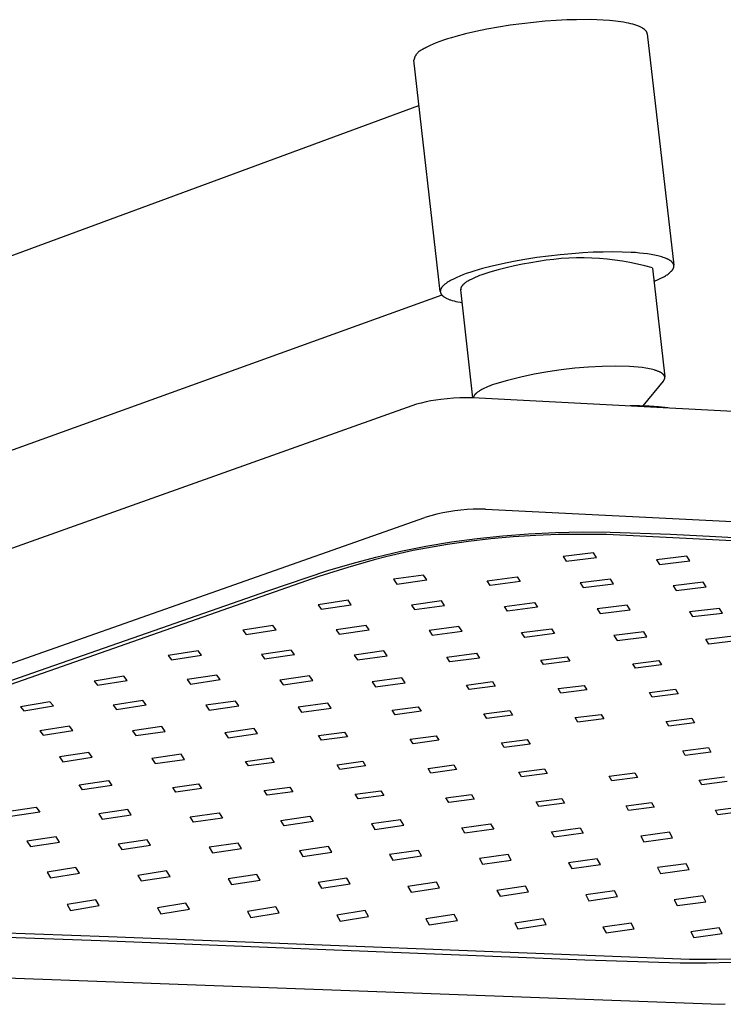
# Model space of a CAD drawing. Units: millimetres. Extents: x -668 to 399, y -1336 to 1541.
# Drawn here: x -444 to -356, y -199 to -76 of the extents above; entities that cross this region are included whole.
import ezdxf

# ---------------------------------------------------------------- set-up
doc = ezdxf.new("R2010")
doc.units = ezdxf.units.MM
doc.header["$MEASUREMENT"] = 0
doc.layers.add('Default', color=255, linetype='Continuous')

msp = doc.modelspace()

# ---------------------------------------------------------------- linework, layer by layer
at = {"layer": 'Default'}
for p, q in [((-382.87, -77.15), (-384.33, -77.38)), ((-381.4, -76.95), (-382.87, -77.15)), ((-379.94, -76.79), (-381.4, -76.95)), ((-378.51, -76.65), (-379.94, -76.79)), ((-377.14, -76.56), (-378.51, -76.65)), ((-375.83, -76.49), (-377.14, -76.56)), ((-374.6, -76.46), (-375.83, -76.49)), ((-372.92, -76.45), (-374.6, -76.46)), ((-372.09, -76.47), (-372.92, -76.45)), ((-371.29, -76.51), (-372.09, -76.47)), ((-370.51, -76.57), (-371.29, -76.51)), ((-369.77, -76.64), (-370.51, -76.57)), ((-369.08, -76.73), (-369.77, -76.64)), ((-368.75, -76.78), (-369.08, -76.73)), ((-368.44, -76.84), (-368.75, -76.78)), ((-368.14, -76.9), (-368.44, -76.84)), ((-367.86, -76.96), (-368.14, -76.9)), ((-367.59, -77.03), (-367.86, -76.96)), ((-367.34, -77.11), (-367.59, -77.03)), ((-367.22, -77.14), (-367.34, -77.11)), ((-367.11, -77.18), (-367.22, -77.14)), ((-367, -77.22), (-367.11, -77.18)), ((-388.41, -78.22), (-389.6, -78.53)), ((-387.12, -77.91), (-388.41, -78.22)), ((-385.76, -77.63), (-387.12, -77.91)), ((-384.33, -77.38), (-385.76, -77.63)), ((-366.89, -77.26), (-367, -77.22)), ((-366.79, -77.3), (-366.89, -77.26)), ((-366.69, -77.35), (-366.79, -77.3)), ((-366.6, -77.39), (-366.69, -77.35)), ((-366.52, -77.44), (-366.6, -77.39)), ((-366.44, -77.48), (-366.52, -77.44)), ((-366.4, -77.5), (-366.44, -77.48)), ((-366.36, -77.53), (-366.4, -77.5)), ((-366.32, -77.55), (-366.36, -77.53)), ((-366.29, -77.57), (-366.32, -77.55)), ((-366.25, -77.6), (-366.29, -77.57)), ((-366.22, -77.62), (-366.25, -77.6)), ((-366.19, -77.64), (-366.22, -77.62)), ((-366.16, -77.67), (-366.19, -77.64)), ((-366.13, -77.69), (-366.16, -77.67)), ((-366.1, -77.72), (-366.13, -77.69)), ((-366.07, -77.74), (-366.1, -77.72)), ((-366.05, -77.77), (-366.07, -77.74)), ((-366.02, -77.79), (-366.05, -77.77)), ((-366, -77.82), (-366.02, -77.79)), ((-365.98, -77.84), (-366, -77.82)), ((-365.96, -77.87), (-365.98, -77.84)), ((-365.94, -77.89), (-365.96, -77.87)), ((-365.92, -77.92), (-365.94, -77.89)), ((-365.91, -77.93), (-365.92, -77.92)), ((-365.9, -77.94), (-365.91, -77.93)), ((-365.9, -77.96), (-365.9, -77.94)), ((-365.89, -77.97), (-365.9, -77.96)), ((-365.88, -77.98), (-365.89, -77.97)), ((-365.87, -78), (-365.88, -77.98)), ((-365.87, -78.01), (-365.87, -78)), ((-365.86, -78.02), (-365.87, -78.01)), ((-365.85, -78.03), (-365.86, -78.02)), ((-365.85, -78.05), (-365.85, -78.03)), ((-365.84, -78.06), (-365.85, -78.05)), ((-365.84, -78.07), (-365.84, -78.06)), ((-365.83, -78.09), (-365.84, -78.07)), ((-365.83, -78.1), (-365.83, -78.09)), ((-365.82, -78.11), (-365.83, -78.1)), ((-365.82, -78.13), (-365.82, -78.11)), ((-365.82, -78.14), (-365.82, -78.13)), ((-365.81, -78.15), (-365.82, -78.14)), ((-365.81, -78.17), (-365.81, -78.15)), ((-365.81, -78.18), (-365.81, -78.17)), ((-365.8, -78.19), (-365.81, -78.18)), ((-365.8, -78.21), (-365.8, -78.19)), ((-365.8, -78.22), (-365.8, -78.21)), ((-365.8, -78.23), (-365.8, -78.22)), ((-365.8, -78.23), (-362.5, -107.01)), ((-392.44, -79.5), (-392.81, -79.66)), ((-392.05, -79.34), (-392.44, -79.5)), ((-391.62, -79.18), (-392.05, -79.34)), ((-391.16, -79.02), (-391.62, -79.18)), ((-390.67, -78.85), (-391.16, -79.02)), ((-390.15, -78.69), (-390.67, -78.85)), ((-389.6, -78.53), (-390.15, -78.69)), ((-394.58, -80.84), (-394.61, -80.89)), ((-394.55, -80.79), (-394.58, -80.84)), ((-394.51, -80.74), (-394.55, -80.79)), ((-394.47, -80.69), (-394.51, -80.74)), ((-394.43, -80.64), (-394.47, -80.69)), ((-394.39, -80.6), (-394.43, -80.64)), ((-394.35, -80.55), (-394.39, -80.6)), ((-394.31, -80.51), (-394.35, -80.55)), ((-394.27, -80.47), (-394.31, -80.51)), ((-394.22, -80.43), (-394.27, -80.47)), ((-394.17, -80.39), (-394.22, -80.43)), ((-394.12, -80.36), (-394.17, -80.39)), ((-394.07, -80.32), (-394.12, -80.36)), ((-394.02, -80.29), (-394.07, -80.32)), ((-393.97, -80.26), (-394.02, -80.29)), ((-393.92, -80.23), (-393.97, -80.26)), ((-393.86, -80.2), (-393.92, -80.23)), ((-393.81, -80.18), (-393.86, -80.2)), ((-393.75, -80.15), (-393.81, -80.18)), ((-393.7, -80.13), (-393.75, -80.15)), ((-393.57, -80.05), (-393.7, -80.13)), ((-393.43, -79.98), (-393.57, -80.05)), ((-393.29, -79.9), (-393.43, -79.98)), ((-393.13, -79.82), (-393.29, -79.9)), ((-392.81, -79.66), (-393.13, -79.82)), ((-394.83, -81.45), (-394.84, -81.51)), ((-391.55, -110.29), (-394.84, -81.51)), ((-394.81, -81.39), (-394.83, -81.45)), ((-394.8, -81.33), (-394.81, -81.39)), ((-394.78, -81.28), (-394.8, -81.33)), ((-394.76, -81.22), (-394.78, -81.28)), ((-394.74, -81.16), (-394.76, -81.22)), ((-394.72, -81.1), (-394.74, -81.16)), ((-394.7, -81.05), (-394.72, -81.1)), ((-394.67, -81), (-394.7, -81.05)), ((-394.64, -80.94), (-394.67, -81)), ((-394.61, -80.89), (-394.64, -80.94)), ((-522.08, -134.25), (-394.2, -87.12)), ((-371.29, -105.36), (-372.52, -105.4)), ((-370.11, -105.35), (-371.29, -105.36)), ((-368.95, -105.36), (-370.11, -105.35)), ((-382.45, -106.54), (-383.82, -106.82)), ((-381.02, -106.29), (-382.45, -106.54)), ((-379.56, -106.06), (-381.02, -106.29)), ((-378.09, -105.86), (-379.56, -106.06)), ((-376.63, -105.7), (-378.09, -105.86)), ((-375.2, -105.57), (-376.63, -105.7)), ((-373.83, -105.47), (-375.2, -105.57)), ((-372.52, -105.4), (-373.83, -105.47)), ((-367.83, -105.41), (-368.95, -105.36)), ((-367.29, -105.44), (-367.83, -105.41)), ((-366.77, -105.49), (-367.29, -105.44)), ((-366.27, -105.54), (-366.77, -105.49)), ((-365.79, -105.6), (-366.27, -105.54)), ((-365.33, -105.67), (-365.79, -105.6)), ((-364.91, -105.75), (-365.33, -105.67)), ((-364.71, -105.79), (-364.91, -105.75)), ((-364.51, -105.83), (-364.71, -105.79)), ((-364.33, -105.88), (-364.51, -105.83)), ((-364.15, -105.92), (-364.33, -105.88)), ((-363.98, -105.97), (-364.15, -105.92)), ((-363.82, -106.03), (-363.98, -105.97)), ((-363.66, -106.08), (-363.82, -106.03)), ((-363.52, -106.13), (-363.66, -106.08)), ((-363.45, -106.16), (-363.52, -106.13)), ((-363.39, -106.19), (-363.45, -106.16)), ((-363.32, -106.22), (-363.39, -106.19)), ((-363.26, -106.25), (-363.32, -106.22)), ((-363.2, -106.28), (-363.26, -106.25)), ((-363.14, -106.31), (-363.2, -106.28)), ((-363.09, -106.34), (-363.14, -106.31)), ((-363.04, -106.37), (-363.09, -106.34)), ((-362.99, -106.4), (-363.04, -106.37)), ((-362.94, -106.43), (-362.99, -106.4)), ((-362.9, -106.46), (-362.94, -106.43)), ((-362.85, -106.5), (-362.9, -106.46)), ((-362.81, -106.53), (-362.85, -106.5)), ((-362.79, -106.55), (-362.81, -106.53)), ((-362.77, -106.56), (-362.79, -106.55)), ((-362.76, -106.58), (-362.77, -106.56)), ((-362.74, -106.6), (-362.76, -106.58)), ((-387.37, -107.74), (-387.86, -107.89)), ((-386.29, -107.42), (-387.37, -107.74)), ((-385.1, -107.11), (-386.29, -107.42)), ((-384.37, -107.58), (-385.38, -107.87)), ((-383.82, -106.82), (-385.1, -107.11)), ((-383.36, -107.32), (-384.37, -107.58)), ((-382.34, -107.09), (-383.36, -107.32)), ((-381.32, -106.88), (-382.34, -107.09)), ((-380.29, -106.71), (-381.32, -106.88)), ((-365.17, -107.35), (-363.63, -120.9)), ((-362.9, -107.84), (-362.86, -107.8)), ((-362.86, -107.8), (-362.82, -107.76)), ((-362.82, -107.76), (-362.78, -107.73)), ((-362.78, -107.73), (-362.75, -107.69)), ((-362.75, -107.69), (-362.72, -107.65)), ((-362.72, -106.61), (-362.74, -106.6)), ((-362.71, -106.63), (-362.72, -106.61)), ((-362.72, -107.65), (-362.69, -107.61)), ((-362.69, -106.65), (-362.71, -106.63)), ((-362.68, -106.66), (-362.69, -106.65)), ((-362.69, -107.61), (-362.66, -107.57)), ((-362.66, -106.68), (-362.68, -106.66)), ((-362.65, -106.7), (-362.66, -106.68)), ((-362.66, -107.57), (-362.65, -107.55)), ((-362.63, -106.71), (-362.65, -106.7)), ((-362.65, -107.55), (-362.64, -107.54)), ((-362.64, -107.54), (-362.62, -107.52)), ((-362.62, -106.73), (-362.63, -106.71)), ((-362.61, -106.75), (-362.62, -106.73)), ((-362.62, -107.52), (-362.61, -107.5)), ((-362.6, -106.77), (-362.61, -106.75)), ((-362.61, -107.5), (-362.6, -107.48)), ((-362.59, -106.78), (-362.6, -106.77)), ((-362.6, -107.48), (-362.59, -107.46)), ((-362.58, -106.8), (-362.59, -106.78)), ((-362.59, -107.46), (-362.58, -107.44)), ((-362.57, -106.82), (-362.58, -106.8)), ((-362.58, -107.44), (-362.57, -107.42)), ((-362.56, -106.84), (-362.57, -106.82)), ((-362.57, -107.42), (-362.56, -107.4)), ((-362.55, -106.85), (-362.56, -106.84)), ((-362.56, -107.4), (-362.55, -107.38)), ((-362.54, -106.87), (-362.55, -106.85)), ((-362.55, -107.37), (-362.54, -107.35)), ((-362.55, -107.38), (-362.55, -107.37)), ((-362.54, -106.89), (-362.54, -106.87)), ((-362.53, -106.91), (-362.54, -106.89)), ((-362.54, -107.35), (-362.53, -107.33)), ((-362.52, -106.92), (-362.53, -106.91)), ((-362.53, -107.31), (-362.52, -107.29)), ((-362.53, -107.33), (-362.53, -107.31)), ((-362.52, -106.94), (-362.52, -106.92)), ((-362.51, -106.96), (-362.52, -106.94)), ((-362.52, -107.27), (-362.51, -107.25)), ((-362.52, -107.29), (-362.52, -107.27)), ((-362.51, -106.98), (-362.51, -106.96)), ((-362.5, -107), (-362.51, -106.98)), ((-362.51, -107.24), (-362.5, -107.22)), ((-362.51, -107.25), (-362.51, -107.24)), ((-362.5, -107.01), (-362.5, -107)), ((-362.5, -107.03), (-362.5, -107.01)), ((-362.5, -107.05), (-362.5, -107.03)), ((-362.49, -107.07), (-362.5, -107.05)), ((-362.5, -107.16), (-362.49, -107.14)), ((-362.5, -107.18), (-362.5, -107.16)), ((-362.5, -107.2), (-362.5, -107.18)), ((-362.5, -107.22), (-362.5, -107.2)), ((-362.49, -107.09), (-362.49, -107.07)), ((-362.49, -107.11), (-362.49, -107.09)), ((-362.49, -107.12), (-362.49, -107.11)), ((-362.49, -107.14), (-362.49, -107.12)), ((-390.4, -108.98), (-390.56, -109.08)), ((-390.27, -108.91), (-390.4, -108.98)), ((-390.13, -108.83), (-390.27, -108.91)), ((-389.99, -108.76), (-390.13, -108.83)), ((-389.84, -108.68), (-389.99, -108.76)), ((-389.51, -108.53), (-389.84, -108.68)), ((-389.14, -108.37), (-389.51, -108.53)), ((-388.75, -108.21), (-389.14, -108.37)), ((-388.32, -108.05), (-388.75, -108.21)), ((-387.86, -107.89), (-388.32, -108.05)), ((-388.14, -108.99), (-388.23, -109.05)), ((-388.04, -108.93), (-388.14, -108.99)), ((-387.93, -108.87), (-388.04, -108.93)), ((-387.82, -108.81), (-387.93, -108.87)), ((-387.71, -108.76), (-387.82, -108.81)), ((-387.47, -108.64), (-387.71, -108.76)), ((-387.21, -108.52), (-387.47, -108.64)), ((-386.94, -108.41), (-387.21, -108.52)), ((-386.66, -108.3), (-386.94, -108.41)), ((-386.37, -108.19), (-386.66, -108.3)), ((-385.38, -107.87), (-386.37, -108.19)), ((-364.98, -109.02), (-363.68, -108.4)), ((-363.68, -108.4), (-363.56, -108.33)), ((-363.56, -108.33), (-363.44, -108.25)), ((-363.44, -108.25), (-363.32, -108.18)), ((-363.32, -108.18), (-363.22, -108.1)), ((-363.22, -108.1), (-363.12, -108.03)), ((-363.12, -108.03), (-363.07, -107.99)), ((-363.07, -107.99), (-363.02, -107.95)), ((-363.02, -107.95), (-362.98, -107.91)), ((-362.98, -107.91), (-362.94, -107.88)), ((-362.94, -107.88), (-362.9, -107.84)), ((-391.54, -110.18), (-391.55, -110.19)), ((-391.55, -110.19), (-391.55, -110.2)), ((-391.55, -110.2), (-391.55, -110.21)), ((-391.55, -110.21), (-391.55, -110.23)), ((-391.55, -110.23), (-391.55, -110.24)), ((-391.55, -110.24), (-391.55, -110.25)), ((-391.55, -110.25), (-391.55, -110.26)), ((-391.55, -110.26), (-391.55, -110.27)), ((-391.53, -110.12), (-391.54, -110.13)), ((-391.54, -110.13), (-391.54, -110.14)), ((-391.54, -110.14), (-391.54, -110.15)), ((-391.54, -110.15), (-391.54, -110.17)), ((-391.54, -110.17), (-391.54, -110.18)), ((-391.52, -110.07), (-391.53, -110.09)), ((-391.53, -110.09), (-391.53, -110.11)), ((-391.53, -110.11), (-391.53, -110.12)), ((-391.51, -110.02), (-391.52, -110.05)), ((-391.52, -110.05), (-391.52, -110.07)), ((-391.5, -110), (-391.51, -110.02)), ((-391.49, -109.97), (-391.5, -110)), ((-391.48, -109.95), (-391.49, -109.97)), ((-391.46, -109.93), (-391.48, -109.95)), ((-391.45, -109.9), (-391.46, -109.93)), ((-391.44, -109.88), (-391.45, -109.9)), ((-391.42, -109.85), (-391.44, -109.88)), ((-391.41, -109.83), (-391.42, -109.85)), ((-391.39, -109.8), (-391.41, -109.83)), ((-391.38, -109.78), (-391.39, -109.8)), ((-391.36, -109.76), (-391.38, -109.78)), ((-391.34, -109.73), (-391.36, -109.76)), ((-391.32, -109.71), (-391.34, -109.73)), ((-391.3, -109.68), (-391.32, -109.71)), ((-391.28, -109.66), (-391.3, -109.68)), ((-391.26, -109.63), (-391.28, -109.66)), ((-391.23, -109.61), (-391.26, -109.63)), ((-391.19, -109.56), (-391.23, -109.61)), ((-391.14, -109.51), (-391.19, -109.56)), ((-391.08, -109.46), (-391.14, -109.51)), ((-391.03, -109.41), (-391.08, -109.46)), ((-390.97, -109.36), (-391.03, -109.41)), ((-390.91, -109.32), (-390.97, -109.36)), ((-390.84, -109.27), (-390.91, -109.32)), ((-390.77, -109.22), (-390.84, -109.27)), ((-390.7, -109.17), (-390.77, -109.22)), ((-390.56, -109.08), (-390.7, -109.17)), ((-389.01, -109.97), (-389.02, -109.99)), ((-389.02, -109.99), (-389.02, -110)), ((-389.02, -110), (-389.02, -110.02)), ((-389.02, -110.02), (-389.01, -110.03)), ((-389, -109.89), (-389.01, -109.9)), ((-389.01, -109.9), (-389.01, -109.92)), ((-389.01, -109.92), (-389.01, -109.93)), ((-389.01, -109.93), (-389.01, -109.94)), ((-389.01, -109.94), (-389.01, -109.96)), ((-389.01, -109.96), (-389.01, -109.97)), ((-389.01, -110.03), (-389.01, -110.04)), ((-389.01, -110.04), (-389.01, -110.06)), ((-387.49, -123.51), (-389.01, -110.06)), ((-388.99, -109.84), (-389, -109.86)), ((-389, -109.86), (-389, -109.87)), ((-389, -109.87), (-389, -109.89)), ((-388.98, -109.82), (-388.99, -109.83)), ((-388.99, -109.83), (-388.99, -109.84)), ((-388.97, -109.79), (-388.98, -109.8)), ((-388.98, -109.8), (-388.98, -109.82)), ((-388.96, -109.77), (-388.97, -109.79)), ((-388.95, -109.74), (-388.96, -109.76)), ((-388.96, -109.76), (-388.96, -109.77)), ((-388.94, -109.73), (-388.95, -109.74)), ((-388.93, -109.7), (-388.94, -109.71)), ((-388.94, -109.71), (-388.94, -109.73)), ((-388.92, -109.68), (-388.93, -109.7)), ((-388.91, -109.67), (-388.92, -109.68)), ((-388.9, -109.65), (-388.91, -109.67)), ((-388.88, -109.62), (-388.9, -109.65)), ((-388.86, -109.59), (-388.88, -109.62)), ((-388.84, -109.56), (-388.86, -109.59)), ((-388.81, -109.54), (-388.84, -109.56)), ((-388.79, -109.51), (-388.81, -109.54)), ((-388.76, -109.48), (-388.79, -109.51)), ((-388.73, -109.45), (-388.76, -109.48)), ((-388.7, -109.42), (-388.73, -109.45)), ((-388.67, -109.38), (-388.7, -109.42)), ((-388.64, -109.35), (-388.67, -109.38)), ((-388.6, -109.32), (-388.64, -109.35)), ((-388.57, -109.29), (-388.6, -109.32)), ((-388.49, -109.23), (-388.57, -109.29)), ((-388.41, -109.17), (-388.49, -109.23)), ((-388.33, -109.11), (-388.41, -109.17)), ((-388.23, -109.05), (-388.33, -109.11)), ((-391.36, -110.71), (-514.47, -155.14)), ((-391.55, -110.27), (-391.55, -110.28)), ((-391.55, -110.28), (-391.55, -110.3)), ((-391.55, -110.3), (-391.55, -110.31)), ((-391.55, -110.31), (-391.55, -110.32)), ((-391.55, -110.32), (-391.54, -110.33)), ((-391.54, -110.33), (-391.54, -110.34)), ((-391.54, -110.34), (-391.54, -110.35)), ((-391.54, -110.35), (-391.54, -110.37)), ((-391.54, -110.37), (-391.54, -110.38)), ((-391.54, -110.38), (-391.53, -110.39)), ((-391.53, -110.39), (-391.53, -110.4)), ((-391.53, -110.4), (-391.53, -110.41)), ((-391.53, -110.41), (-391.52, -110.42)), ((-391.52, -110.42), (-391.52, -110.44)), ((-391.52, -110.44), (-391.52, -110.45)), ((-391.52, -110.45), (-391.51, -110.46)), ((-391.51, -110.46), (-391.51, -110.47)), ((-391.51, -110.47), (-391.5, -110.48)), ((-391.5, -110.48), (-391.5, -110.49)), ((-391.5, -110.49), (-391.49, -110.5)), ((-391.49, -110.5), (-391.49, -110.52)), ((-391.49, -110.52), (-391.48, -110.53)), ((-391.48, -110.53), (-391.48, -110.54)), ((-391.48, -110.54), (-391.47, -110.55)), ((-391.47, -110.55), (-391.46, -110.56)), ((-391.46, -110.56), (-391.45, -110.58)), ((-391.45, -110.58), (-391.44, -110.61)), ((-391.44, -110.61), (-391.42, -110.63)), ((-391.42, -110.63), (-391.4, -110.65)), ((-391.4, -110.65), (-391.39, -110.67)), ((-391.39, -110.67), (-391.37, -110.69)), ((-391.37, -110.69), (-391.35, -110.72)), ((-391.35, -110.72), (-391.33, -110.74)), ((-391.33, -110.74), (-391.31, -110.76)), ((-391.31, -110.76), (-391.29, -110.78)), ((-391.29, -110.78), (-391.26, -110.8)), ((-391.26, -110.8), (-391.24, -110.82)), ((-391.24, -110.82), (-391.21, -110.84)), ((-391.21, -110.84), (-391.19, -110.86)), ((-391.19, -110.86), (-391.16, -110.89)), ((-391.16, -110.89), (-391.13, -110.91)), ((-391.13, -110.91), (-391.1, -110.93)), ((-391.1, -110.93), (-391.07, -110.95)), ((-391.07, -110.95), (-391.01, -110.99)), ((-391.01, -110.99), (-390.94, -111.03)), ((-390.94, -111.03), (-390.87, -111.07)), ((-390.87, -111.07), (-390.8, -111.1)), ((-390.8, -111.1), (-390.72, -111.14)), ((-390.72, -111.14), (-390.63, -111.18)), ((-390.63, -111.18), (-390.55, -111.21)), ((-390.55, -111.21), (-390.46, -111.25)), ((-390.46, -111.25), (-390.36, -111.29)), ((-390.36, -111.29), (-390.27, -111.32)), ((-390.27, -111.32), (-390.06, -111.39)), ((-390.06, -111.39), (-389.84, -111.45)), ((-389.84, -111.45), (-389.61, -111.51)), ((-389.61, -111.51), (-389.36, -111.57)), ((-389.36, -111.57), (-389.1, -111.62)), ((-389.1, -111.62), (-388.83, -111.67)), ((-376.51, -120.02), (-378.19, -120.26)), ((-374.82, -119.82), (-376.51, -120.02)), ((-373.12, -119.69), (-374.82, -119.82)), ((-371.42, -119.61), (-373.12, -119.69)), ((-369.72, -119.58), (-371.42, -119.61)), ((-368.02, -119.62), (-369.72, -119.58)), ((-367.48, -119.65), (-368.02, -119.62)), ((-366.95, -119.7), (-367.48, -119.65)), ((-366.45, -119.75), (-366.95, -119.7)), ((-365.98, -119.82), (-366.45, -119.75)), ((-365.75, -119.86), (-365.98, -119.82)), ((-365.54, -119.9), (-365.75, -119.86)), ((-365.33, -119.94), (-365.54, -119.9)), ((-365.13, -119.99), (-365.33, -119.94)), ((-364.94, -120.04), (-365.13, -119.99)), ((-364.77, -120.09), (-364.94, -120.04)), ((-381.53, -120.92), (-383.19, -121.34)), ((-379.87, -120.57), (-381.53, -120.92)), ((-378.19, -120.26), (-379.87, -120.57)), ((-364.68, -120.12), (-364.77, -120.09)), ((-364.6, -120.15), (-364.68, -120.12)), ((-364.52, -120.18), (-364.6, -120.15)), ((-364.45, -120.21), (-364.52, -120.18)), ((-364.37, -120.24), (-364.45, -120.21)), ((-364.3, -120.27), (-364.37, -120.24)), ((-364.24, -120.3), (-364.3, -120.27)), ((-364.18, -120.33), (-364.24, -120.3)), ((-364.12, -120.36), (-364.18, -120.33)), ((-364.06, -120.4), (-364.12, -120.36)), ((-364.03, -120.41), (-364.06, -120.4)), ((-364.01, -120.43), (-364.03, -120.41)), ((-363.98, -120.45), (-364.01, -120.43)), ((-363.96, -120.46), (-363.98, -120.45)), ((-363.93, -120.48), (-363.96, -120.46)), ((-363.91, -120.5), (-363.93, -120.48)), ((-363.89, -120.52), (-363.91, -120.5)), ((-363.87, -120.54), (-363.89, -120.52)), ((-363.85, -120.55), (-363.87, -120.54)), ((-363.83, -120.57), (-363.85, -120.55)), ((-363.81, -120.59), (-363.83, -120.57)), ((-363.79, -120.61), (-363.81, -120.59)), ((-363.77, -120.63), (-363.79, -120.61)), ((-363.76, -120.65), (-363.77, -120.63)), ((-363.74, -120.66), (-363.76, -120.65)), ((-363.73, -120.68), (-363.74, -120.66)), ((-363.72, -120.7), (-363.73, -120.68)), ((-363.71, -120.71), (-363.72, -120.7)), ((-363.72, -121.3), (-363.71, -121.28)), ((-363.7, -120.72), (-363.71, -120.71)), ((-363.71, -121.28), (-363.7, -121.25)), ((-363.7, -120.73), (-363.7, -120.72)), ((-363.69, -120.74), (-363.7, -120.73)), ((-363.7, -121.25), (-363.69, -121.23)), ((-363.69, -120.75), (-363.69, -120.74)), ((-363.68, -120.76), (-363.69, -120.75)), ((-363.69, -121.23), (-363.68, -121.21)), ((-363.68, -120.77), (-363.68, -120.76)), ((-363.67, -120.78), (-363.68, -120.77)), ((-363.68, -121.21), (-363.67, -121.19)), ((-363.67, -120.79), (-363.67, -120.78)), ((-363.66, -120.8), (-363.67, -120.79)), ((-363.67, -121.19), (-363.66, -121.17)), ((-363.66, -120.81), (-363.66, -120.8)), ((-363.66, -120.82), (-363.66, -120.81)), ((-363.65, -120.83), (-363.66, -120.82)), ((-363.66, -121.16), (-363.65, -121.15)), ((-363.66, -121.17), (-363.66, -121.16)), ((-363.65, -120.84), (-363.65, -120.83)), ((-363.65, -120.85), (-363.65, -120.84)), ((-363.64, -120.86), (-363.65, -120.85)), ((-363.65, -121.13), (-363.64, -121.12)), ((-363.65, -121.14), (-363.65, -121.13)), ((-363.65, -121.15), (-363.65, -121.14)), ((-363.64, -120.87), (-363.64, -120.86)), ((-363.64, -120.88), (-363.64, -120.87)), ((-363.64, -120.89), (-363.64, -120.88)), ((-363.63, -120.9), (-363.64, -120.89)), ((-363.64, -121.08), (-363.63, -121.07)), ((-363.64, -121.1), (-363.64, -121.08)), ((-363.64, -121.11), (-363.64, -121.1)), ((-363.64, -121.12), (-363.64, -121.11)), ((-363.63, -120.91), (-363.63, -120.9)), ((-363.63, -120.92), (-363.63, -120.91)), ((-363.63, -120.93), (-363.63, -120.92)), ((-363.63, -120.94), (-363.63, -120.93)), ((-363.63, -120.95), (-363.63, -120.94)), ((-363.63, -120.96), (-363.63, -120.95)), ((-363.63, -120.97), (-363.63, -120.96)), ((-363.63, -120.98), (-363.63, -120.97)), ((-363.63, -120.99), (-363.63, -120.98)), ((-363.63, -121), (-363.63, -120.99)), ((-363.63, -121.01), (-363.63, -121)), ((-363.63, -121.02), (-363.63, -121.01)), ((-363.63, -121.03), (-363.63, -121.02)), ((-363.63, -121.04), (-363.63, -121.03)), ((-363.63, -121.05), (-363.63, -121.04)), ((-363.63, -121.06), (-363.63, -121.05)), ((-363.63, -121.07), (-363.63, -121.06)), ((-386.39, -122.48), (-386.49, -122.53)), ((-386.29, -122.42), (-386.39, -122.48)), ((-386.07, -122.32), (-386.29, -122.42)), ((-385.85, -122.21), (-386.07, -122.32)), ((-385.61, -122.11), (-385.85, -122.21)), ((-385.36, -122), (-385.61, -122.11)), ((-385.09, -121.9), (-385.36, -122)), ((-384.82, -121.8), (-385.09, -121.9)), ((-383.19, -121.34), (-384.82, -121.8)), ((-363.81, -121.43), (-366.34, -124.52)), ((-363.81, -121.43), (-363.8, -121.41)), ((-363.8, -121.41), (-363.78, -121.38)), ((-363.78, -121.38), (-363.76, -121.36)), ((-363.76, -121.36), (-363.75, -121.34)), ((-363.75, -121.34), (-363.73, -121.32)), ((-363.73, -121.32), (-363.72, -121.3)), ((-391.49, -123.7), (-392.1, -123.78)), ((-390.7, -123.61), (-391.49, -123.7)), ((-389.91, -123.54), (-390.7, -123.61)), ((-389.12, -123.5), (-389.91, -123.54)), ((-388.33, -123.49), (-389.12, -123.5)), ((-387.54, -123.5), (-388.33, -123.49)), ((-387.52, -123.5), (-387.54, -123.5)), ((-200.45, -133.37), (-387.52, -123.5)), ((-387.46, -123.49), (-387.47, -123.51)), ((-387.45, -123.46), (-387.46, -123.47)), ((-387.46, -123.47), (-387.46, -123.48)), ((-387.46, -123.48), (-387.46, -123.49)), ((-387.44, -123.42), (-387.45, -123.43)), ((-387.45, -123.43), (-387.45, -123.44)), ((-387.45, -123.44), (-387.45, -123.46)), ((-387.43, -123.39), (-387.44, -123.4)), ((-387.44, -123.4), (-387.44, -123.42)), ((-387.42, -123.36), (-387.43, -123.38)), ((-387.43, -123.38), (-387.43, -123.39)), ((-387.41, -123.34), (-387.42, -123.35)), ((-387.42, -123.35), (-387.42, -123.36)), ((-387.4, -123.32), (-387.41, -123.34)), ((-387.39, -123.31), (-387.4, -123.32)), ((-387.38, -123.28), (-387.39, -123.3)), ((-387.39, -123.3), (-387.39, -123.31)), ((-387.37, -123.27), (-387.38, -123.28)), ((-387.35, -123.24), (-387.37, -123.27)), ((-387.34, -123.22), (-387.35, -123.24)), ((-387.32, -123.19), (-387.34, -123.22)), ((-387.3, -123.16), (-387.32, -123.19)), ((-387.27, -123.13), (-387.3, -123.16)), ((-387.25, -123.11), (-387.27, -123.13)), ((-387.23, -123.08), (-387.25, -123.11)), ((-387.2, -123.05), (-387.23, -123.08)), ((-387.17, -123.03), (-387.2, -123.05)), ((-387.14, -123), (-387.17, -123.03)), ((-387.11, -122.97), (-387.14, -123)), ((-387.08, -122.94), (-387.11, -122.97)), ((-387.05, -122.92), (-387.08, -122.94)), ((-386.98, -122.86), (-387.05, -122.92)), ((-386.91, -122.81), (-386.98, -122.86)), ((-386.83, -122.75), (-386.91, -122.81)), ((-386.75, -122.7), (-386.83, -122.75)), ((-386.67, -122.64), (-386.75, -122.7)), ((-386.58, -122.59), (-386.67, -122.64)), ((-386.49, -122.53), (-386.58, -122.59)), ((-395.11, -124.49), (-544.6, -177.87)), ((-395.1, -124.49), (-395.11, -124.49)), ((-394.51, -124.31), (-395.1, -124.49)), ((-393.91, -124.15), (-394.51, -124.31)), ((-393.31, -124.01), (-393.91, -124.15)), ((-392.71, -123.89), (-393.31, -124.01)), ((-392.1, -123.78), (-392.71, -123.89)), ((-366.76, -124.5), (-367.93, -124.49)), ((-365.59, -124.54), (-366.76, -124.5)), ((-364.43, -124.62), (-365.59, -124.54)), ((-363.26, -124.73), (-364.43, -124.62)), ((-542.65, -191), (-393.48, -138.4)), ((-392.74, -138.18), (-393.48, -138.4)), ((-392, -137.99), (-392.74, -138.18)), ((-391.25, -137.82), (-392, -137.99)), ((-390.5, -137.68), (-391.25, -137.82)), ((-389.74, -137.56), (-390.5, -137.68)), ((-388.98, -137.47), (-389.74, -137.56)), ((-388.22, -137.4), (-388.98, -137.47)), ((-387.45, -137.36), (-388.22, -137.4)), ((-386.69, -137.35), (-387.45, -137.36)), ((-385.92, -137.36), (-386.69, -137.35)), ((-385.92, -137.36), (-199.4, -146.65)), ((-386.96, -141.01), (-383.78, -140.67)), ((-382.48, -140.79), (-385.26, -141.04)), ((-383.78, -140.67), (-380.59, -140.42)), ((-379.68, -140.63), (-382.48, -140.79)), ((-380.59, -140.42), (-377.24, -140.26)), ((-376.88, -140.53), (-379.68, -140.63)), ((-377.24, -140.26), (-373.89, -140.19)), ((-373.87, -140.5), (-376.88, -140.53)), ((-373.89, -140.19), (-370.41, -140.2)), ((-370.87, -140.53), (-373.87, -140.5)), ((-297.03, -144.11), (-370.87, -140.53)), ((-370.41, -140.2), (-362.9, -140.46)), ((-362.9, -140.46), (-357.29, -140.75)), ((-357.29, -140.75), (-296, -143.97)), ((-396.47, -142.6), (-393.36, -141.98)), ((-393.36, -141.98), (-390.17, -141.44)), ((-390.66, -141.74), (-393.28, -142.19)), ((-388.03, -141.36), (-390.66, -141.74)), ((-390.17, -141.44), (-386.96, -141.01)), ((-385.26, -141.04), (-388.03, -141.36)), ((-402.52, -144.11), (-399.56, -143.32)), ((-398.15, -143.25), (-399.76, -143.67)), ((-399.56, -143.32), (-396.47, -142.6)), ((-396.53, -142.87), (-398.15, -143.25)), ((-394.91, -142.52), (-396.53, -142.87)), ((-393.28, -142.19), (-394.91, -142.52)), ((-372.5, -142.79), (-376.26, -143.25)), ((-376.26, -143.25), (-375.88, -143.84)), ((-372.12, -143.39), (-372.5, -142.79)), ((-360.89, -143.22), (-364.64, -143.65)), ((-360.52, -143.8), (-360.89, -143.22)), ((-405.52, -145), (-402.52, -144.11)), ((-399.76, -143.67), (-403.05, -144.6)), ((-375.88, -143.84), (-372.12, -143.39)), ((-364.64, -143.65), (-364.27, -144.23)), ((-364.27, -144.23), (-360.52, -143.8)), ((-406.66, -145.74), (-507.04, -180.96)), ((-413.02, -147.51), (-405.52, -145)), ((-403.05, -144.6), (-406.66, -145.74)), ((-393.62, -145.55), (-397.37, -146.08)), ((-393.23, -146.13), (-393.62, -145.55)), ((-385.73, -146.26), (-381.98, -145.77)), ((-381.98, -145.77), (-381.6, -146.35)), ((-397.37, -146.08), (-396.97, -146.67)), ((-396.97, -146.67), (-393.23, -146.13)), ((-385.34, -146.84), (-385.73, -146.26)), ((-381.6, -146.35), (-385.34, -146.84)), ((-370.39, -146.07), (-374.14, -146.53)), ((-374.14, -146.53), (-373.76, -147.11)), ((-373.76, -147.11), (-370.02, -146.65)), ((-370.02, -146.65), (-370.39, -146.07)), ((-358.84, -146.45), (-362.58, -146.88)), ((-362.58, -146.88), (-362.22, -147.46)), ((-358.48, -147.02), (-358.84, -146.45)), ((-461.19, -164.33), (-413.02, -147.51)), ((-362.22, -147.46), (-358.48, -147.02)), ((-403.03, -148.7), (-406.76, -149.26)), ((-406.76, -149.26), (-406.36, -149.81)), ((-406.36, -149.81), (-402.63, -149.26)), ((-402.63, -149.26), (-403.03, -148.7)), ((-391.41, -148.78), (-395.15, -149.3)), ((-395.15, -149.3), (-394.75, -149.86)), ((-394.75, -149.86), (-391.02, -149.35)), ((-391.02, -149.35), (-391.41, -148.78)), ((-383.57, -149.47), (-379.84, -148.99)), ((-379.84, -148.99), (-379.46, -149.56)), ((-368.31, -149.3), (-372.04, -149.76)), ((-367.94, -149.89), (-368.31, -149.3)), ((-383.19, -150.04), (-383.57, -149.47)), ((-379.46, -149.56), (-383.19, -150.04)), ((-372.04, -149.76), (-371.66, -150.34)), ((-371.66, -150.34), (-367.94, -149.89)), ((-356.82, -149.7), (-360.55, -150.14)), ((-360.55, -150.14), (-360.18, -150.73)), ((-360.18, -150.73), (-356.47, -150.29)), ((-356.47, -150.29), (-356.82, -149.7)), ((-412.38, -151.84), (-416.1, -152.42)), ((-411.98, -152.38), (-412.38, -151.84)), ((-400.79, -151.82), (-404.51, -152.36)), ((-400.39, -152.38), (-400.79, -151.82)), ((-416.1, -152.42), (-415.69, -152.96)), ((-415.69, -152.96), (-411.98, -152.38)), ((-404.51, -152.36), (-404.11, -152.91)), ((-404.11, -152.91), (-400.39, -152.38)), ((-389.23, -151.97), (-392.95, -152.47)), ((-392.95, -152.47), (-392.56, -153.04)), ((-392.56, -153.04), (-388.84, -152.54)), ((-388.84, -152.54), (-389.23, -151.97)), ((-381.43, -152.72), (-377.71, -152.25)), ((-381.05, -153.32), (-381.43, -152.72)), ((-377.33, -152.84), (-381.05, -153.32)), ((-377.71, -152.25), (-377.33, -152.84)), ((-366.24, -152.63), (-369.95, -153.09)), ((-369.95, -153.09), (-369.57, -153.7)), ((-365.87, -153.25), (-366.24, -152.63)), ((-358.51, -153.54), (-354.81, -153.09)), ((-369.57, -153.7), (-365.87, -153.25)), ((-358.15, -154.16), (-358.51, -153.54)), ((-354.45, -153.71), (-358.15, -154.16)), ((-421.68, -154.98), (-425.38, -155.58)), ((-425.38, -155.58), (-424.97, -156.1)), ((-424.97, -156.1), (-421.27, -155.51)), ((-421.27, -155.51), (-421.68, -154.98)), ((-410.1, -154.89), (-413.81, -155.45)), ((-413.81, -155.45), (-413.4, -156)), ((-413.4, -156), (-409.7, -155.45)), ((-409.7, -155.45), (-410.1, -154.89)), ((-398.56, -155), (-402.26, -155.52)), ((-402.26, -155.52), (-401.86, -156.1)), ((-401.86, -156.1), (-398.16, -155.59)), ((-398.16, -155.59), (-398.56, -155)), ((-390.75, -155.76), (-387.05, -155.27)), ((-387.05, -155.27), (-386.66, -155.88)), ((-390.36, -156.36), (-390.75, -155.76)), ((-386.66, -155.88), (-390.36, -156.36)), ((-379.04, -156.14), (-375.79, -155.73)), ((-378.7, -156.69), (-379.04, -156.14)), ((-375.45, -156.28), (-378.7, -156.69)), ((-375.79, -155.73), (-375.45, -156.28)), ((-367.61, -156.59), (-364.37, -156.19)), ((-367.28, -157.15), (-367.61, -156.59)), ((-364.04, -156.74), (-367.28, -157.15)), ((-364.37, -156.19), (-364.04, -156.74)), ((-419.36, -158), (-423.05, -158.57)), ((-418.94, -158.56), (-419.36, -158)), ((-430.92, -158.14), (-434.61, -158.75)), ((-434.61, -158.75), (-434.19, -159.26)), ((-434.19, -159.26), (-430.5, -158.66)), ((-430.5, -158.66), (-430.92, -158.14)), ((-423.05, -158.57), (-422.64, -159.12)), ((-422.64, -159.12), (-418.94, -158.56)), ((-407.83, -158.09), (-411.52, -158.62)), ((-411.52, -158.62), (-411.11, -159.2)), ((-411.11, -159.2), (-407.42, -158.68)), ((-407.42, -158.68), (-407.83, -158.09)), ((-396.33, -158.36), (-400.02, -158.85)), ((-400.02, -158.85), (-399.62, -159.47)), ((-399.62, -159.47), (-395.93, -158.97)), ((-395.93, -158.97), (-396.33, -158.36)), ((-388.31, -159.24), (-385.07, -158.82)), ((-387.97, -159.79), (-388.31, -159.24)), ((-385.07, -158.82), (-384.73, -159.37)), ((-384.73, -159.37), (-387.97, -159.79)), ((-376.89, -159.69), (-373.66, -159.28)), ((-376.56, -160.25), (-376.89, -159.69)), ((-373.33, -159.84), (-376.56, -160.25)), ((-373.66, -159.28), (-373.33, -159.84)), ((-365.53, -160.18), (-362.3, -159.77)), ((-365.2, -160.74), (-365.53, -160.18)), ((-361.98, -160.33), (-365.2, -160.74)), ((-362.3, -159.77), (-361.98, -160.33)), ((-440.1, -161.32), (-443.78, -161.94)), ((-439.68, -161.83), (-440.1, -161.32)), ((-428.55, -161.15), (-432.23, -161.73)), ((-431.81, -162.28), (-428.13, -161.71)), ((-428.13, -161.71), (-428.55, -161.15)), ((-417.03, -161.23), (-420.71, -161.76)), ((-416.62, -161.82), (-417.03, -161.23)), ((-405.54, -161.49), (-409.22, -161.99)), ((-405.14, -162.11), (-405.54, -161.49)), ((-443.78, -161.94), (-443.35, -162.45)), ((-443.35, -162.45), (-439.68, -161.83)), ((-432.23, -161.73), (-431.81, -162.28)), ((-420.71, -161.76), (-420.29, -162.35)), ((-420.29, -162.35), (-416.62, -161.82)), ((-409.22, -161.99), (-408.81, -162.61)), ((-408.81, -162.61), (-405.14, -162.11)), ((-397.52, -162.37), (-394.3, -161.94)), ((-397.17, -162.93), (-397.52, -162.37)), ((-393.95, -162.5), (-397.17, -162.93)), ((-394.3, -161.94), (-393.95, -162.5)), ((-386.12, -162.82), (-382.89, -162.4)), ((-385.77, -163.39), (-386.12, -162.82)), ((-382.89, -162.4), (-382.55, -162.97)), ((-374.76, -163.3), (-371.54, -162.89)), ((-371.54, -162.89), (-371.21, -163.45)), ((-382.55, -162.97), (-385.77, -163.39)), ((-374.43, -163.87), (-374.76, -163.3)), ((-371.21, -163.45), (-374.43, -163.87)), ((-363.46, -163.79), (-360.25, -163.38)), ((-363.14, -164.36), (-363.46, -163.79)), ((-359.93, -163.95), (-363.14, -164.36)), ((-360.25, -163.38), (-359.93, -163.95)), ((-437.69, -164.34), (-441.36, -164.92)), ((-441.36, -164.92), (-440.93, -165.48)), ((-440.93, -165.48), (-437.26, -164.91)), ((-437.26, -164.91), (-437.69, -164.34)), ((-426.18, -164.4), (-429.85, -164.95)), ((-429.85, -164.95), (-429.42, -165.54)), ((-429.42, -165.54), (-425.76, -165.01)), ((-425.76, -165.01), (-426.18, -164.4)), ((-414.7, -164.65), (-418.37, -165.17)), ((-418.37, -165.17), (-417.95, -165.79)), ((-417.95, -165.79), (-414.29, -165.28)), ((-414.29, -165.28), (-414.7, -164.65)), ((-406.68, -165.53), (-403.46, -165.1)), ((-403.46, -165.1), (-403.11, -165.67)), ((-406.32, -166.1), (-406.68, -165.53)), ((-403.11, -165.67), (-406.32, -166.1)), ((-395.28, -165.98), (-392.07, -165.55)), ((-394.93, -166.55), (-395.28, -165.98)), ((-391.72, -166.12), (-394.93, -166.55)), ((-392.07, -165.55), (-391.72, -166.12)), ((-383.94, -166.45), (-380.73, -166.03)), ((-383.6, -167.02), (-383.94, -166.45)), ((-380.39, -166.6), (-383.6, -167.02)), ((-380.73, -166.03), (-380.39, -166.6)), ((-435.27, -167.62), (-438.92, -168.17)), ((-434.84, -168.23), (-435.27, -167.62)), ((-361.4, -167.43), (-358.21, -167.02)), ((-361.08, -168), (-361.4, -167.43)), ((-357.89, -167.59), (-361.08, -168)), ((-358.21, -167.02), (-357.89, -167.59)), ((-438.92, -168.17), (-438.49, -168.78)), ((-438.49, -168.78), (-434.84, -168.23)), ((-423.8, -167.86), (-427.45, -168.38)), ((-427.45, -168.38), (-427.03, -169.01)), ((-427.03, -169.01), (-423.38, -168.49)), ((-423.38, -168.49), (-423.8, -167.86)), ((-415.78, -168.74), (-412.57, -168.3)), ((-415.41, -169.3), (-415.78, -168.74)), ((-412.21, -168.86), (-415.41, -169.3)), ((-412.57, -168.3), (-412.21, -168.86)), ((-404.39, -169.16), (-401.19, -168.73)), ((-401.19, -168.73), (-400.84, -169.3)), ((-404.04, -169.73), (-404.39, -169.16)), ((-400.84, -169.3), (-404.04, -169.73)), ((-393.06, -169.62), (-389.86, -169.19)), ((-392.71, -170.19), (-393.06, -169.62)), ((-389.52, -169.77), (-392.71, -170.19)), ((-389.86, -169.19), (-389.52, -169.77)), ((-381.77, -170.09), (-378.59, -169.67)), ((-381.44, -170.67), (-381.77, -170.09)), ((-378.25, -170.25), (-381.44, -170.67)), ((-378.59, -169.67), (-378.25, -170.25)), ((-370.54, -170.58), (-367.36, -170.17)), ((-367.36, -170.17), (-367.04, -170.74)), ((-436.48, -171.64), (-432.84, -171.11)), ((-432.84, -171.11), (-432.41, -171.75)), ((-370.22, -171.16), (-370.54, -170.58)), ((-367.04, -170.74), (-370.22, -171.16)), ((-359.36, -171.09), (-356.19, -170.68)), ((-359.04, -171.67), (-359.36, -171.09)), ((-355.87, -171.26), (-359.04, -171.67)), ((-436.05, -172.28), (-436.48, -171.64)), ((-432.41, -171.75), (-436.05, -172.28)), ((-424.82, -171.98), (-421.62, -171.53)), ((-424.44, -172.55), (-424.82, -171.98)), ((-421.25, -172.1), (-424.44, -172.55)), ((-421.62, -171.53), (-421.25, -172.1)), ((-413.44, -172.38), (-410.25, -171.94)), ((-413.08, -172.96), (-413.44, -172.38)), ((-409.89, -172.52), (-413.08, -172.96)), ((-410.25, -171.94), (-409.89, -172.52)), ((-402.12, -172.82), (-398.94, -172.39)), ((-398.94, -172.39), (-398.58, -172.97)), ((-401.77, -173.4), (-402.12, -172.82)), ((-398.58, -172.97), (-401.77, -173.4)), ((-390.85, -173.29), (-387.67, -172.86)), ((-390.5, -173.87), (-390.85, -173.29)), ((-387.33, -173.44), (-390.5, -173.87)), ((-387.67, -172.86), (-387.33, -173.44)), ((-379.63, -173.77), (-376.45, -173.35)), ((-379.29, -174.35), (-379.63, -173.77)), ((-376.12, -173.93), (-379.29, -174.35)), ((-376.45, -173.35), (-376.12, -173.93)), ((-368.45, -174.28), (-365.29, -173.86)), ((-365.29, -173.86), (-364.97, -174.44)), ((-445.45, -174.97), (-441.82, -174.42)), ((-441.38, -175.06), (-445.01, -175.61)), ((-441.82, -174.42), (-441.38, -175.06)), ((-430.42, -174.74), (-434.04, -175.27)), ((-429.99, -175.4), (-430.42, -174.74)), ((-422.68, -175.66), (-419.06, -175.14)), ((-419.06, -175.14), (-418.64, -175.8)), ((-368.13, -174.86), (-368.45, -174.28)), ((-364.97, -174.44), (-368.13, -174.86)), ((-357.33, -174.81), (-354.17, -174.4)), ((-357.01, -175.41), (-357.33, -174.81)), ((-353.86, -174.99), (-357.01, -175.41)), ((-434.04, -175.27), (-433.61, -175.93)), ((-433.61, -175.93), (-429.99, -175.4)), ((-422.26, -176.32), (-422.68, -175.66)), ((-418.64, -175.8), (-422.26, -176.32)), ((-411.37, -176.08), (-407.76, -175.57)), ((-410.95, -176.75), (-411.37, -176.08)), ((-407.35, -176.23), (-410.95, -176.75)), ((-407.76, -175.57), (-407.35, -176.23)), ((-396.5, -176.03), (-400.1, -176.53)), ((-396.1, -176.69), (-396.5, -176.03)), ((-400.1, -176.53), (-399.7, -177.2)), ((-399.7, -177.2), (-396.1, -176.69)), ((-388.89, -177), (-385.29, -176.51)), ((-388.5, -177.68), (-388.89, -177)), ((-384.91, -177.18), (-388.5, -177.68)), ((-385.29, -176.51), (-384.91, -177.18)), ((-377.73, -177.51), (-374.14, -177.02)), ((-377.35, -178.18), (-377.73, -177.51)), ((-374.14, -177.02), (-373.76, -177.69)), ((-363.03, -177.56), (-366.61, -178.04)), ((-362.66, -178.25), (-363.03, -177.56)), ((-439.35, -178.11), (-442.96, -178.66)), ((-442.96, -178.66), (-442.51, -179.33)), ((-442.51, -179.33), (-438.91, -178.78)), ((-438.91, -178.78), (-439.35, -178.11)), ((-428, -178.49), (-431.61, -179.03)), ((-427.58, -179.17), (-428, -178.49)), ((-373.76, -177.69), (-377.35, -178.18)), ((-366.61, -178.04), (-366.24, -178.73)), ((-366.24, -178.73), (-362.66, -178.25)), ((-431.61, -179.03), (-431.17, -179.71)), ((-431.17, -179.71), (-427.58, -179.17)), ((-416.71, -178.9), (-420.3, -179.43)), ((-420.3, -179.43), (-419.88, -180.12)), ((-419.88, -180.12), (-416.29, -179.59)), ((-416.29, -179.59), (-416.71, -178.9)), ((-405.46, -179.35), (-409.05, -179.87)), ((-409.05, -179.87), (-408.64, -180.56)), ((-408.64, -180.56), (-405.06, -180.04)), ((-405.06, -180.04), (-405.46, -179.35)), ((-394.27, -179.82), (-397.85, -180.34)), ((-393.87, -180.51), (-394.27, -179.82)), ((-397.85, -180.34), (-397.45, -181.03)), ((-397.45, -181.03), (-393.87, -180.51)), ((-383.12, -180.33), (-386.69, -180.84)), ((-386.69, -180.84), (-386.3, -181.53)), ((-386.3, -181.53), (-382.73, -181.02)), ((-382.73, -181.02), (-383.12, -180.33)), ((-372.02, -180.87), (-375.59, -181.37)), ((-371.64, -181.57), (-372.02, -180.87)), ((-436.88, -181.95), (-440.46, -182.51)), ((-440.46, -182.51), (-440.02, -183.22)), ((-436.44, -182.65), (-436.88, -181.95)), ((-425.6, -182.36), (-429.17, -182.92)), ((-425.17, -183.07), (-425.6, -182.36)), ((-375.59, -181.37), (-375.21, -182.07)), ((-375.21, -182.07), (-371.64, -181.57)), ((-360.97, -181.48), (-364.53, -181.96)), ((-364.53, -181.96), (-364.16, -182.67)), ((-364.16, -182.67), (-360.6, -182.19)), ((-360.6, -182.19), (-360.97, -181.48)), ((-440.02, -183.22), (-436.44, -182.65)), ((-429.17, -182.92), (-428.74, -183.62)), ((-428.74, -183.62), (-425.17, -183.07)), ((-414.36, -182.8), (-417.93, -183.35)), ((-417.93, -183.35), (-417.51, -184.06)), ((-417.51, -184.06), (-413.94, -183.5)), ((-413.94, -183.5), (-414.36, -182.8)), ((-403.17, -183.26), (-406.74, -183.8)), ((-402.77, -183.97), (-403.17, -183.26)), ((-392.04, -183.75), (-395.59, -184.29)), ((-391.64, -184.47), (-392.04, -183.75)), ((-406.74, -183.8), (-406.32, -184.52)), ((-406.32, -184.52), (-402.77, -183.97)), ((-395.59, -184.29), (-395.19, -185)), ((-395.19, -185), (-391.64, -184.47)), ((-380.95, -184.28), (-384.5, -184.8)), ((-384.5, -184.8), (-384.11, -185.52)), ((-384.11, -185.52), (-380.56, -184.99)), ((-380.56, -184.99), (-380.95, -184.28)), ((-369.9, -184.85), (-373.45, -185.36)), ((-369.53, -185.57), (-369.9, -184.85)), ((-434.41, -185.96), (-437.97, -186.54)), ((-433.97, -186.69), (-434.41, -185.96)), ((-373.45, -185.36), (-373.07, -186.08)), ((-373.07, -186.08), (-369.53, -185.57)), ((-358.91, -185.49), (-362.45, -185.97)), ((-362.45, -185.97), (-362.08, -186.69)), ((-362.08, -186.69), (-358.54, -186.21)), ((-358.54, -186.21), (-358.91, -185.49)), ((-437.97, -186.54), (-437.53, -187.28)), ((-437.53, -187.28), (-433.97, -186.69)), ((-423.19, -186.39), (-426.74, -186.97)), ((-426.74, -186.97), (-426.3, -187.71)), ((-426.3, -187.71), (-422.76, -187.13)), ((-422.76, -187.13), (-423.19, -186.39)), ((-412.01, -186.84), (-415.55, -187.41)), ((-415.55, -187.41), (-415.13, -188.15)), ((-411.59, -187.57), (-412.01, -186.84)), ((-400.89, -187.31), (-404.42, -187.87)), ((-400.48, -188.04), (-400.89, -187.31)), ((-506.52, -187.82), (-432.83, -190.52)), ((-415.13, -188.15), (-411.59, -187.57)), ((-404.42, -187.87), (-404.01, -188.61)), ((-404.01, -188.61), (-400.48, -188.04)), ((-389.81, -187.8), (-393.34, -188.35)), ((-393.34, -188.35), (-392.94, -189.08)), ((-392.94, -189.08), (-389.41, -188.53)), ((-389.41, -188.53), (-389.81, -187.8)), ((-378.77, -188.32), (-382.3, -188.85)), ((-378.4, -189.04), (-378.77, -188.32)), ((-433.81, -191.07), (-496.31, -188.81)), ((-382.3, -188.85), (-381.92, -189.57)), ((-381.92, -189.57), (-378.4, -189.04)), ((-367.8, -188.87), (-371.32, -189.38)), ((-371.32, -189.38), (-370.94, -190.09)), ((-370.94, -190.09), (-367.43, -189.58)), ((-367.43, -189.58), (-367.8, -188.87)), ((-356.87, -189.47), (-360.38, -189.95)), ((-356.51, -190.16), (-356.87, -189.47)), ((-373.56, -193.48), (-433.81, -191.07)), ((-432.83, -190.52), (-360.57, -193.37)), ((-360.38, -189.95), (-360.02, -190.64)), ((-360.02, -190.64), (-356.51, -190.16)), ((-357.86, -198.96), (-541.61, -192.17)), ((-361.71, -193.84), (-373.56, -193.48)), ((-360.57, -193.37), (-357.23, -193.37)), ((-357.23, -193.37), (-354.89, -193.32)), ((-358.46, -193.83), (-361.71, -193.84)), ((-355.34, -193.75), (-358.46, -193.83)), ((-356.98, -198.97), (-357.86, -198.96)), ((-356.11, -198.94), (-356.98, -198.97))]:
    msp.add_line(p, q, dxfattribs=at)
msp.add_arc((-374.02, -137.83), 31.74, 73.8141, 101.3853, dxfattribs=at)

doc.saveas('drawing.dxf')
